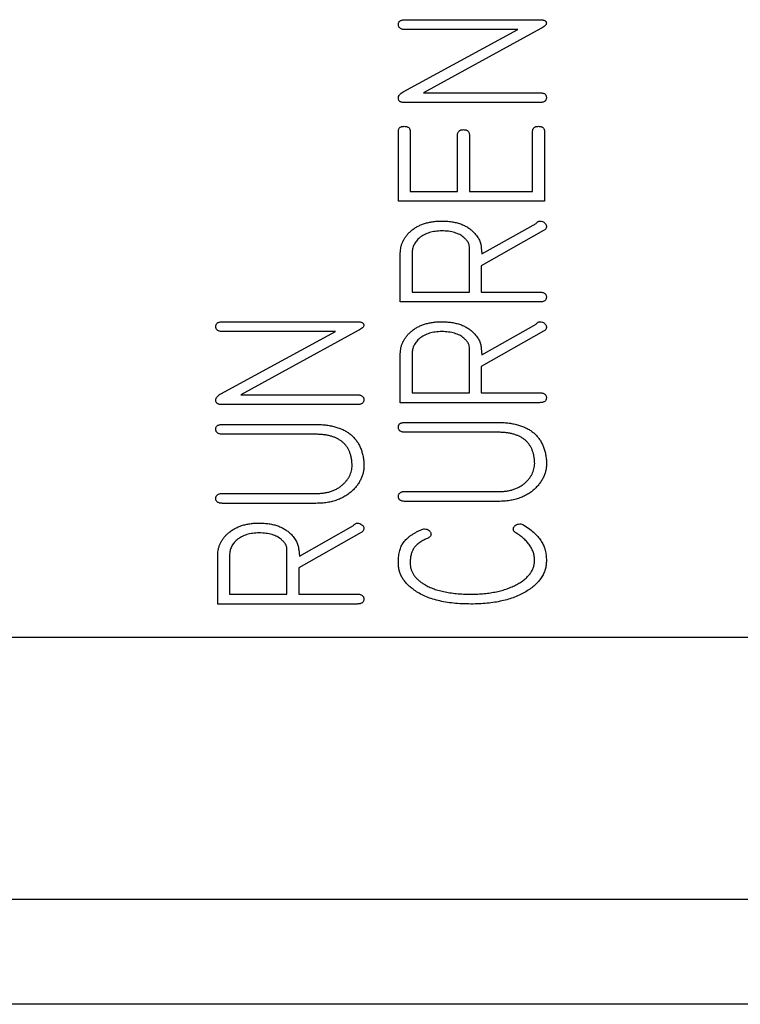
# Model space of a CAD drawing. Units: millimetres. Extents: x 0 to 243, y -20 to 157.
# Drawn here: x 25 to 32, y 0 to 9 of the extents above; entities that cross this region are included whole.
import ezdxf

# ---------------------------------------------------------------- set-up
doc = ezdxf.new("R2010")
doc.units = ezdxf.units.MM
doc.header["$LTSCALE"] = 0.5

msp = doc.modelspace()

# ---------------------------------------------------------------- linework, layer by layer
for p, q in [((28.78024, 9.38417), (30.06376, 9.38417)), ((30.0714, 9.30157), (28.9531, 8.68803)), ((28.76142, 8.69567), (29.85474, 9.2901)), ((29.85474, 9.2901), (28.78024, 9.2901)), ((28.9531, 8.68803), (30.05906, 8.68803)), ((30.05994, 8.59395), (28.77377, 8.59395)), ((28.71438, 7.65321), (28.71438, 8.31879)), ((28.82727, 8.31849), (28.82727, 7.74729)), ((29.27883, 7.74729), (29.27883, 8.28498)), ((29.39172, 8.28498), (29.39172, 7.74729)), ((29.99379, 7.74729), (29.99379, 8.31849)), ((30.10668, 8.31879), (30.10668, 7.65321)), ((28.82727, 7.74729), (29.27883, 7.74729)), ((29.39172, 7.74729), (29.99379, 7.74729)), ((30.10668, 7.65321), (28.71438, 7.65321)), ((29.51078, 7.15109), (30.02672, 7.44301)), ((30.09933, 7.37452), (29.50461, 7.03967)), ((28.7332, 6.69366), (28.7332, 7.15903)), ((28.84609, 7.15932), (28.84609, 6.78773)), ((29.39172, 6.78773), (29.39172, 7.22076)), ((29.50461, 7.2093), (29.51078, 7.15109)), ((29.50461, 7.03967), (29.50461, 6.78773)), ((28.84609, 6.78773), (29.39172, 6.78773)), ((29.50461, 6.78773), (30.06111, 6.78773)), ((30.06053, 6.69366), (28.7332, 6.69366)), ((27.0404, 6.50551), (28.32392, 6.50551)), ((29.51078, 6.19154), (30.02672, 6.48346)), ((27.02158, 5.817), (28.1149, 6.41143)), ((28.1149, 6.41143), (27.0404, 6.41143)), ((28.33157, 6.4229), (27.21326, 5.80936)), ((30.09933, 6.41496), (29.50461, 6.08012)), ((28.7332, 5.7341), (28.7332, 6.19947)), ((28.84609, 6.19977), (28.84609, 5.82817)), ((29.39172, 5.82817), (29.39172, 6.26121)), ((29.50461, 6.24974), (29.51078, 6.19154)), ((29.50461, 6.08012), (29.50461, 5.82817)), ((28.84609, 5.82817), (29.39172, 5.82817)), ((29.50461, 5.82817), (30.06111, 5.82817)), ((27.21326, 5.80936), (28.31922, 5.80936)), ((30.06053, 5.7341), (28.7332, 5.7341)), ((28.3201, 5.71529), (27.03393, 5.71529)), ((28.77965, 5.54595), (29.6566, 5.54595)), ((27.03981, 5.52714), (27.91676, 5.52714)), ((29.66483, 5.45188), (28.78024, 5.45188)), ((27.92499, 5.43306), (27.0404, 5.43306)), ((28.78024, 4.88743), (29.67717, 4.88743)), ((27.0404, 4.86862), (27.93734, 4.86862)), ((29.66865, 4.79336), (28.77965, 4.79336)), ((27.92881, 4.77454), (27.03981, 4.77454)), ((27.77094, 4.27242), (28.28688, 4.56435)), ((28.35949, 4.49585), (27.76477, 4.16101)), ((27.65188, 3.90906), (27.65188, 4.3421)), ((27.76477, 4.33063), (27.77094, 4.27242)), ((26.99336, 3.81499), (26.99336, 4.28036)), ((27.10625, 4.28066), (27.10625, 3.90906)), ((27.76477, 4.16101), (27.76477, 3.90906)), ((27.10625, 3.90906), (27.65188, 3.90906)), ((27.76477, 3.90906), (28.32128, 3.90906)), ((28.32069, 3.81499), (26.99336, 3.81499)), ((10.70198, 3.50046), (91.65198, 3.50046)), ((10.75, 3.5), (94.25, 3.5)), ((98, 1), (7, 1)), ((105, 0), (0, 0))]:
    msp.add_line(p, q)
for points, knots in [([(28.71438, 9.33802), (28.71464, 9.34166), (28.71513, 9.34858), (28.71798, 9.35844), (28.72354, 9.36648), (28.73086, 9.37331), (28.74048, 9.37815), (28.75202, 9.38163), (28.76544, 9.38405), (28.77513, 9.38413), (28.78024, 9.38417)], [0, 0, 0, 0, 0.1198325, 0.2277851, 0.3322726, 0.4371067, 0.5537829, 0.6820973, 0.8324385, 1, 1, 1, 1]), ([(28.78024, 9.2901), (28.77514, 9.29032), (28.76549, 9.29073), (28.75193, 9.29246), (28.74046, 9.29646), (28.73083, 9.30155), (28.72353, 9.3087), (28.71797, 9.31703), (28.71513, 9.32717), (28.71464, 9.33428), (28.71438, 9.33802)], [0, 0, 0, 0, 0.16550449, 0.31335193, 0.44096703, 0.55762914, 0.66325397, 0.76902209, 0.87858809, 1, 1, 1, 1]), ([(30.06376, 9.38417), (30.06856, 9.38404), (30.0776, 9.38378), (30.09028, 9.38253), (30.10094, 9.37973), (30.1101, 9.37664), (30.1166, 9.37119), (30.12202, 9.36568), (30.12512, 9.35847), (30.12537, 9.35333), (30.1255, 9.35066)], [0, 0, 0, 0, 0.1834717, 0.3454275, 0.484256, 0.6051381, 0.7091544, 0.8045368, 0.8983658, 1, 1, 1, 1]), ([(30.1255, 9.35066), (30.12483, 9.34606), (30.12337, 9.33604), (30.11102, 9.32357), (30.094, 9.31137), (30.07953, 9.30509), (30.0714, 9.30157)], [0, 0, 0, 0, 0.177415, 0.3867966, 0.6557017, 1, 1, 1, 1]), ([(28.71438, 8.63687), (28.71498, 8.64238), (28.71621, 8.6538), (28.72612, 8.66963), (28.74145, 8.68393), (28.75437, 8.69152), (28.76142, 8.69567)], [0, 0, 0, 0, 0.2082291, 0.4318481, 0.6900253, 1, 1, 1, 1]), ([(28.77377, 8.59395), (28.76915, 8.59403), (28.76046, 8.59417), (28.74827, 8.5962), (28.73788, 8.59961), (28.72941, 8.60453), (28.72225, 8.61024), (28.71788, 8.61819), (28.71473, 8.62703), (28.7145, 8.63351), (28.71438, 8.63687)], [0, 0, 0, 0, 0.1660673, 0.3128978, 0.4435134, 0.5573574, 0.6649546, 0.7678753, 0.8795085, 1, 1, 1, 1]), ([(30.05906, 8.68803), (30.06426, 8.68799), (30.07406, 8.68794), (30.08763, 8.68539), (30.09942, 8.68214), (30.10893, 8.67681), (30.11646, 8.67003), (30.12182, 8.66174), (30.1248, 8.65176), (30.12525, 8.64473), (30.1255, 8.64099)], [0, 0, 0, 0, 0.1684657, 0.3167703, 0.4463789, 0.5629985, 0.6664125, 0.7721421, 0.8786323, 1, 1, 1, 1]), ([(30.1255, 8.64099), (30.12539, 8.63733), (30.12519, 8.63026), (30.12183, 8.6205), (30.11661, 8.61203), (30.10916, 8.60526), (30.09959, 8.60028), (30.08824, 8.59631), (30.07469, 8.59458), (30.06503, 8.59417), (30.05994, 8.59395)], [0, 0, 0, 0, 0.1190107, 0.230531, 0.3328215, 0.4417306, 0.5550793, 0.6838386, 0.8330116, 1, 1, 1, 1]), ([(28.71438, 8.31879), (28.71453, 8.32262), (28.71481, 8.32992), (28.71749, 8.34014), (28.72188, 8.34881), (28.72813, 8.35599), (28.7361, 8.36152), (28.74592, 8.36548), (28.75744, 8.36725), (28.76563, 8.36766), (28.76995, 8.36788)], [0, 0, 0, 0, 0.13548941, 0.25731666, 0.37041032, 0.47598687, 0.59034653, 0.70998748, 0.84723656, 1, 1, 1, 1]), ([(28.76995, 8.36788), (28.77446, 8.36767), (28.78284, 8.36728), (28.79479, 8.36547), (28.8047, 8.36128), (28.81313, 8.35585), (28.81962, 8.34877), (28.82429, 8.34), (28.82679, 8.3297), (28.82711, 8.32233), (28.82727, 8.31849)], [0, 0, 0, 0, 0.1565199, 0.2910563, 0.4159034, 0.5260838, 0.6366298, 0.7444836, 0.8671885, 1, 1, 1, 1]), ([(29.99379, 8.31849), (29.99396, 8.32232), (29.99428, 8.3297), (29.99676, 8.34001), (30.00147, 8.34866), (30.00763, 8.35595), (30.01603, 8.36119), (30.02575, 8.36554), (30.03754, 8.36725), (30.04583, 8.36766), (30.05024, 8.36788)], [0, 0, 0, 0, 0.1339888, 0.2577813, 0.3665912, 0.4758316, 0.5869886, 0.7097818, 0.8455108, 1, 1, 1, 1]), ([(30.05024, 8.36788), (30.05465, 8.36767), (30.06295, 8.36729), (30.07462, 8.36541), (30.08463, 8.36162), (30.09263, 8.35589), (30.09921, 8.34892), (30.10356, 8.34013), (30.10626, 8.32992), (30.10653, 8.32263), (30.10668, 8.31879)], [0, 0, 0, 0, 0.1548296, 0.2908576, 0.41262158, 0.52596381, 0.63288515, 0.74497263, 0.86571601, 1, 1, 1, 1]), ([(29.27883, 8.28498), (29.27897, 8.28901), (29.27924, 8.29659), (29.28193, 8.30721), (29.28639, 8.31627), (29.29267, 8.32383), (29.3009, 8.32957), (29.31091, 8.33329), (29.32252, 8.33565), (29.33085, 8.33596), (29.33527, 8.33613)], [0, 0, 0, 0, 0.1384935, 0.2602402, 0.373236, 0.4832289, 0.5944531, 0.7139416, 0.8480638, 1, 1, 1, 1]), ([(29.33527, 8.33613), (29.3397, 8.33596), (29.34802, 8.33565), (29.35963, 8.33329), (29.36965, 8.32957), (29.37788, 8.32383), (29.38415, 8.31627), (29.38861, 8.30721), (29.39131, 8.29659), (29.39158, 8.28901), (29.39172, 8.28498)], [0, 0, 0, 0, 0.1519362, 0.2860584, 0.4055469, 0.5167711, 0.626764, 0.7397598, 0.8615065, 1, 1, 1, 1]), ([(28.8355, 7.37099), (28.84496, 7.37855), (28.86388, 7.39366), (28.89503, 7.41269), (28.92816, 7.42903), (28.96355, 7.44218), (29.00113, 7.45253), (29.04087, 7.45975), (29.08274, 7.46427), (29.11135, 7.46479), (29.12596, 7.46506)], [0, 0, 0, 0, 0.1163398, 0.2327597, 0.350391, 0.4712128, 0.5954044, 0.7248384, 0.8594525, 1, 1, 1, 1]), ([(29.12596, 7.46506), (29.14263, 7.46472), (29.17497, 7.46405), (29.22189, 7.45907), (29.2656, 7.45064), (29.30614, 7.43865), (29.34335, 7.42298), (29.37745, 7.40423), (29.40814, 7.38169), (29.42602, 7.36416), (29.43493, 7.35541)], [0, 0, 0, 0, 0.1482422, 0.2875957, 0.419026, 0.5436493, 0.6627732, 0.7774668, 0.8890184, 1, 1, 1, 1]), ([(30.02672, 7.44301), (30.02964, 7.44637), (30.03505, 7.45258), (30.04448, 7.45969), (30.05429, 7.46407), (30.06108, 7.46474), (30.06435, 7.46506)], [0, 0, 0, 0, 0.2957324, 0.547857, 0.7819959, 1, 1, 1, 1]), ([(30.06435, 7.46506), (30.07197, 7.46437), (30.0874, 7.46297), (30.10395, 7.4523), (30.11507, 7.44206), (30.12094, 7.43313), (30.12484, 7.42372), (30.12528, 7.41718), (30.1255, 7.41391)], [0, 0, 0, 0, 0.2592317, 0.5244766, 0.6552537, 0.7764764, 0.8882382, 1, 1, 1, 1]), ([(30.1255, 7.41391), (30.12514, 7.40994), (30.12445, 7.40218), (30.11928, 7.39121), (30.11083, 7.38163), (30.1033, 7.37697), (30.09933, 7.37452)], [0, 0, 0, 0, 0.2394958, 0.4673641, 0.719135, 1, 1, 1, 1]), ([(28.7332, 7.15903), (28.73342, 7.16924), (28.73385, 7.18941), (28.73921, 7.21894), (28.74701, 7.2474), (28.75833, 7.27462), (28.7728, 7.30068), (28.79076, 7.32535), (28.81116, 7.34954), (28.82727, 7.36374), (28.8355, 7.37099)], [0, 0, 0, 0, 0.1258054, 0.2483662, 0.3688606, 0.4891308, 0.6108308, 0.7355582, 0.8649111, 1, 1, 1, 1]), ([(29.12743, 7.37099), (29.11683, 7.37089), (29.09618, 7.37069), (29.06605, 7.36718), (29.03742, 7.36236), (29.01028, 7.35526), (28.98463, 7.34626), (28.96076, 7.33487), (28.93804, 7.32211), (28.92437, 7.31158), (28.91753, 7.30631)], [0, 0, 0, 0, 0.14181622, 0.27647842, 0.40574187, 0.5305431, 0.65177284, 0.76921265, 0.88448314, 1, 1, 1, 1]), ([(29.33968, 7.30808), (29.33352, 7.31312), (29.32095, 7.32341), (29.29973, 7.33631), (29.27608, 7.34676), (29.25065, 7.35608), (29.22277, 7.36257), (29.19295, 7.36766), (29.1609, 7.37057), (29.1388, 7.37085), (29.12743, 7.37099)], [0, 0, 0, 0, 0.105549, 0.2152105, 0.3280376, 0.4480672, 0.5738345, 0.7069418, 0.8491945, 1, 1, 1, 1]), ([(29.43493, 7.35541), (29.44555, 7.34338), (29.4656, 7.32065), (29.48773, 7.28339), (29.50177, 7.24634), (29.50368, 7.22136), (29.50461, 7.2093)], [0, 0, 0, 0, 0.2901216, 0.5480748, 0.7817233, 1, 1, 1, 1]), ([(28.91753, 7.30631), (28.91182, 7.30134), (28.90067, 7.29162), (28.88625, 7.2752), (28.87373, 7.2582), (28.86373, 7.24005), (28.85566, 7.22119), (28.85007, 7.20133), (28.84681, 7.1806), (28.84633, 7.16649), (28.84609, 7.15932)], [0, 0, 0, 0, 0.1341056, 0.2621377, 0.3866043, 0.5079866, 0.6287201, 0.7497659, 0.8729271, 1, 1, 1, 1]), ([(29.39172, 7.22076), (29.39103, 7.22792), (29.38957, 7.24302), (29.37885, 7.26525), (29.36198, 7.28737), (29.34747, 7.30085), (29.33968, 7.30808)], [0, 0, 0, 0, 0.20479526, 0.43261669, 0.6957974, 1, 1, 1, 1]), ([(30.06111, 6.78773), (30.06613, 6.78769), (30.07563, 6.78761), (30.08873, 6.78515), (30.10012, 6.7818), (30.10923, 6.77642), (30.11682, 6.76983), (30.12166, 6.76129), (30.12528, 6.75156), (30.12542, 6.74446), (30.1255, 6.74069)], [0, 0, 0, 0, 0.1653041, 0.3133339, 0.4393132, 0.555413, 0.6608597, 0.7669509, 0.8765439, 1, 1, 1, 1]), ([(30.1255, 6.74069), (30.12539, 6.73704), (30.12518, 6.72996), (30.12184, 6.72019), (30.11661, 6.71184), (30.10945, 6.70487), (30.09987, 6.7), (30.08863, 6.69605), (30.07518, 6.69426), (30.06562, 6.69387), (30.06053, 6.69366)], [0, 0, 0, 0, 0.11966959, 0.23180735, 0.33466417, 0.44182605, 0.55580225, 0.68527441, 0.83208709, 1, 1, 1, 1]), ([(26.97455, 6.45935), (26.9748, 6.46299), (26.97529, 6.46991), (26.97814, 6.47977), (26.9837, 6.48781), (26.99103, 6.49465), (27.00064, 6.49948), (27.01218, 6.50296), (27.0256, 6.50538), (27.03529, 6.50546), (27.0404, 6.50551)], [0, 0, 0, 0, 0.1198325, 0.2277851, 0.3322726, 0.4371067, 0.5537829, 0.6820973, 0.8324385, 1, 1, 1, 1]), ([(28.32392, 6.50551), (28.32872, 6.50537), (28.33776, 6.50512), (28.35044, 6.50386), (28.36111, 6.50106), (28.37027, 6.49797), (28.37676, 6.49252), (28.38219, 6.48701), (28.38528, 6.47981), (28.38553, 6.47467), (28.38566, 6.47199)], [0, 0, 0, 0, 0.1834717, 0.3454275, 0.484256, 0.6051381, 0.7091544, 0.8045368, 0.8983658, 1, 1, 1, 1]), ([(28.8355, 6.41143), (28.84496, 6.41899), (28.86388, 6.43411), (28.89503, 6.45314), (28.92816, 6.46947), (28.96355, 6.48263), (29.00113, 6.49297), (29.04087, 6.5002), (29.08274, 6.50471), (29.11135, 6.50524), (29.12596, 6.50551)], [0, 0, 0, 0, 0.1163398, 0.2327597, 0.350391, 0.4712128, 0.5954044, 0.7248384, 0.8594525, 1, 1, 1, 1]), ([(29.12596, 6.50551), (29.14263, 6.50516), (29.17497, 6.50449), (29.22189, 6.49952), (29.2656, 6.49108), (29.30614, 6.47909), (29.34335, 6.46342), (29.37745, 6.44467), (29.40814, 6.42214), (29.42602, 6.4046), (29.43493, 6.39585)], [0, 0, 0, 0, 0.1482422, 0.2875957, 0.419026, 0.5436493, 0.6627732, 0.7774668, 0.8890184, 1, 1, 1, 1]), ([(30.02672, 6.48346), (30.02964, 6.48681), (30.03505, 6.49302), (30.04448, 6.50014), (30.05429, 6.50451), (30.06108, 6.50518), (30.06435, 6.50551)], [0, 0, 0, 0, 0.2957324, 0.547857, 0.7819959, 1, 1, 1, 1]), ([(30.06435, 6.50551), (30.07197, 6.50482), (30.0874, 6.50342), (30.10395, 6.49274), (30.11507, 6.4825), (30.12094, 6.47358), (30.12484, 6.46417), (30.12528, 6.45763), (30.1255, 6.45436)], [0, 0, 0, 0, 0.2592317, 0.5244766, 0.6552537, 0.7764764, 0.8882382, 1, 1, 1, 1]), ([(27.0404, 6.41143), (27.0353, 6.41165), (27.02565, 6.41206), (27.01209, 6.4138), (27.00062, 6.41779), (26.99099, 6.42288), (26.98369, 6.43003), (26.97814, 6.43836), (26.9753, 6.4485), (26.97481, 6.45561), (26.97455, 6.45935)], [0, 0, 0, 0, 0.1655045, 0.3133519, 0.440967, 0.5576291, 0.663254, 0.7690221, 0.8785881, 1, 1, 1, 1]), ([(28.38566, 6.47199), (28.38499, 6.4674), (28.38353, 6.45738), (28.37119, 6.4449), (28.35416, 6.43271), (28.33969, 6.42643), (28.33157, 6.4229)], [0, 0, 0, 0, 0.177415, 0.3867966, 0.6557017, 1, 1, 1, 1]), ([(28.7332, 6.19947), (28.73342, 6.20969), (28.73385, 6.22986), (28.73921, 6.25939), (28.74701, 6.28785), (28.75833, 6.31506), (28.7728, 6.34113), (28.79076, 6.3658), (28.81116, 6.38998), (28.82727, 6.40418), (28.8355, 6.41143)], [0, 0, 0, 0, 0.1258054, 0.2483662, 0.3688606, 0.4891308, 0.6108308, 0.7355582, 0.8649111, 1, 1, 1, 1]), ([(29.12743, 6.41143), (29.11683, 6.41133), (29.09618, 6.41114), (29.06605, 6.40762), (29.03742, 6.40281), (29.01028, 6.3957), (28.98463, 6.3867), (28.96076, 6.37532), (28.93804, 6.36255), (28.92437, 6.35203), (28.91753, 6.34676)], [0, 0, 0, 0, 0.14181622, 0.27647842, 0.40574187, 0.5305431, 0.65177284, 0.76921265, 0.88448314, 1, 1, 1, 1]), ([(29.33968, 6.34852), (29.33352, 6.35357), (29.32095, 6.36386), (29.29973, 6.37676), (29.27608, 6.38721), (29.25065, 6.39652), (29.22277, 6.40301), (29.19295, 6.40811), (29.1609, 6.41102), (29.1388, 6.41129), (29.12743, 6.41143)], [0, 0, 0, 0, 0.105549, 0.2152105, 0.3280376, 0.4480672, 0.5738345, 0.7069418, 0.8491945, 1, 1, 1, 1]), ([(29.43493, 6.39585), (29.44555, 6.38382), (29.4656, 6.3611), (29.48773, 6.32383), (29.50177, 6.28678), (29.50368, 6.26181), (29.50461, 6.24974)], [0, 0, 0, 0, 0.2901216, 0.5480748, 0.7817233, 1, 1, 1, 1]), ([(30.1255, 6.45436), (30.12514, 6.45038), (30.12445, 6.44262), (30.11928, 6.43165), (30.11083, 6.42207), (30.1033, 6.41742), (30.09933, 6.41496)], [0, 0, 0, 0, 0.2394958, 0.4673641, 0.719135, 1, 1, 1, 1]), ([(28.91753, 6.34676), (28.91182, 6.34179), (28.90067, 6.33207), (28.88625, 6.31565), (28.87373, 6.29864), (28.86373, 6.2805), (28.85566, 6.26164), (28.85007, 6.24178), (28.84681, 6.22104), (28.84633, 6.20693), (28.84609, 6.19977)], [0, 0, 0, 0, 0.1341056, 0.2621377, 0.3866043, 0.5079866, 0.6287201, 0.7497659, 0.8729271, 1, 1, 1, 1]), ([(29.39172, 6.26121), (29.39103, 6.26836), (29.38957, 6.28347), (29.37885, 6.3057), (29.36198, 6.32782), (29.34747, 6.34129), (29.33968, 6.34852)], [0, 0, 0, 0, 0.20479526, 0.43261669, 0.6957974, 1, 1, 1, 1]), ([(30.06111, 5.82817), (30.06613, 5.82813), (30.07563, 5.82806), (30.08873, 5.8256), (30.10012, 5.82224), (30.10923, 5.81686), (30.11682, 5.81028), (30.12166, 5.80173), (30.12528, 5.792), (30.12542, 5.7849), (30.1255, 5.78114)], [0, 0, 0, 0, 0.1653041, 0.3133339, 0.4393132, 0.555413, 0.6608597, 0.7669509, 0.8765439, 1, 1, 1, 1]), ([(26.97455, 5.75821), (26.97514, 5.76371), (26.97638, 5.77514), (26.98628, 5.79096), (27.00161, 5.80526), (27.01453, 5.81286), (27.02158, 5.817)], [0, 0, 0, 0, 0.2082291, 0.4318481, 0.6900253, 1, 1, 1, 1]), ([(27.03393, 5.71529), (27.02932, 5.71536), (27.02062, 5.7155), (27.00844, 5.71754), (26.99804, 5.72095), (26.98958, 5.72586), (26.98241, 5.73157), (26.97805, 5.73952), (26.97489, 5.74836), (26.97467, 5.75484), (26.97455, 5.75821)], [0, 0, 0, 0, 0.1660673, 0.3128978, 0.4435134, 0.5573574, 0.6649546, 0.7678753, 0.8795085, 1, 1, 1, 1]), ([(28.31922, 5.80936), (28.32443, 5.80933), (28.33422, 5.80927), (28.3478, 5.80673), (28.35958, 5.80348), (28.36909, 5.79815), (28.37662, 5.79136), (28.38198, 5.78307), (28.38496, 5.7731), (28.38542, 5.76607), (28.38566, 5.76232)], [0, 0, 0, 0, 0.1684657, 0.3167703, 0.4463789, 0.5629985, 0.6664125, 0.7721421, 0.8786323, 1, 1, 1, 1]), ([(28.38566, 5.76232), (28.38555, 5.75867), (28.38535, 5.75159), (28.38199, 5.74184), (28.37678, 5.73337), (28.36932, 5.7266), (28.35975, 5.72161), (28.34841, 5.71765), (28.33485, 5.71592), (28.3252, 5.7155), (28.3201, 5.71529)], [0, 0, 0, 0, 0.1190107, 0.230531, 0.3328215, 0.4417306, 0.5550793, 0.6838386, 0.8330116, 1, 1, 1, 1]), ([(30.1255, 5.78114), (30.12539, 5.77748), (30.12518, 5.77041), (30.12184, 5.76064), (30.11661, 5.75229), (30.10945, 5.74532), (30.09987, 5.74045), (30.08863, 5.73649), (30.07518, 5.73471), (30.06562, 5.73431), (30.06053, 5.7341)], [0, 0, 0, 0, 0.11966959, 0.23180735, 0.33466417, 0.44182605, 0.55580225, 0.68527441, 0.83208709, 1, 1, 1, 1]), ([(28.71438, 5.4998), (28.71447, 5.50346), (28.71465, 5.51046), (28.71814, 5.52004), (28.72317, 5.52847), (28.73084, 5.53488), (28.74021, 5.54003), (28.75165, 5.54334), (28.76494, 5.54586), (28.77454, 5.54592), (28.77965, 5.54595)], [0, 0, 0, 0, 0.1200889, 0.2295554, 0.3327726, 0.4405045, 0.5548801, 0.6837951, 0.831654, 1, 1, 1, 1]), ([(29.6566, 5.54595), (29.67414, 5.54565), (29.70831, 5.54507), (29.75802, 5.54105), (29.80464, 5.53391), (29.84819, 5.52452), (29.8885, 5.5116), (29.92592, 5.49666), (29.95997, 5.47816), (29.9911, 5.45724), (30.01926, 5.43349), (30.04366, 5.40625), (30.06568, 5.37699), (30.0839, 5.34445), (30.09933, 5.30934), (30.11115, 5.27122), (30.1205, 5.23056), (30.1238, 5.20233), (30.1255, 5.18788)], [0, 0, 0, 0, 0.0795797, 0.1549416, 0.2259632, 0.2933504, 0.3567386, 0.417726, 0.4757869, 0.5321161, 0.5875975, 0.6423335, 0.6976187, 0.7533469, 0.8110599, 0.8712141, 0.9340705, 1, 1, 1, 1]), ([(26.97455, 5.48098), (26.97464, 5.48464), (26.97481, 5.49164), (26.97831, 5.50123), (26.98333, 5.50966), (26.991, 5.51607), (27.00038, 5.52122), (27.01181, 5.52453), (27.0251, 5.52704), (27.0347, 5.5271), (27.03981, 5.52714)], [0, 0, 0, 0, 0.1200889, 0.2295554, 0.3327726, 0.4405045, 0.5548801, 0.6837951, 0.831654, 1, 1, 1, 1]), ([(27.0404, 5.43306), (27.0353, 5.43328), (27.02565, 5.43369), (27.01209, 5.43543), (27.00062, 5.43942), (26.99099, 5.44451), (26.98369, 5.45166), (26.97814, 5.45999), (26.9753, 5.47013), (26.97481, 5.47724), (26.97455, 5.48098)], [0, 0, 0, 0, 0.1655045, 0.3133519, 0.440967, 0.5576291, 0.663254, 0.7690221, 0.8785881, 1, 1, 1, 1]), ([(27.91676, 5.52714), (27.93431, 5.52684), (27.96847, 5.52626), (28.01818, 5.52223), (28.0648, 5.5151), (28.10835, 5.5057), (28.14866, 5.49278), (28.18608, 5.47784), (28.22013, 5.45934), (28.25126, 5.43842), (28.27942, 5.41467), (28.30382, 5.38744), (28.32584, 5.35818), (28.34406, 5.32563), (28.35949, 5.29053), (28.37131, 5.25241), (28.38066, 5.21174), (28.38397, 5.18352), (28.38566, 5.16907)], [0, 0, 0, 0, 0.0795797, 0.1549416, 0.2259632, 0.2933504, 0.3567386, 0.417726, 0.4757869, 0.5321161, 0.5875975, 0.6423335, 0.6976187, 0.7533469, 0.8110599, 0.8712141, 0.9340705, 1, 1, 1, 1]), ([(28.78024, 5.45188), (28.77514, 5.4521), (28.76549, 5.45251), (28.75193, 5.45424), (28.74046, 5.45824), (28.73083, 5.46333), (28.72353, 5.47048), (28.71797, 5.47881), (28.71513, 5.48895), (28.71464, 5.49606), (28.71438, 5.4998)], [0, 0, 0, 0, 0.1655045, 0.3133519, 0.440967, 0.5576291, 0.663254, 0.7690221, 0.8785881, 1, 1, 1, 1]), ([(30.01261, 5.18171), (30.01139, 5.19261), (30.00902, 5.21384), (30.00295, 5.24462), (29.99407, 5.27324), (29.98291, 5.29987), (29.96937, 5.32428), (29.95368, 5.34673), (29.93529, 5.36675), (29.91458, 5.3848), (29.89147, 5.4007), (29.86612, 5.41464), (29.83818, 5.42592), (29.8082, 5.43579), (29.77558, 5.44298), (29.74073, 5.44829), (29.70348, 5.45109), (29.67796, 5.45161), (29.66483, 5.45188)], [0, 0, 0, 0, 0.066426, 0.1294201, 0.1897033, 0.2477067, 0.3040484, 0.3585746, 0.4132105, 0.4683379, 0.5246639, 0.5828524, 0.6432758, 0.7069267, 0.7739024, 0.8453598, 0.9204049, 1, 1, 1, 1]), ([(28.27277, 5.16289), (28.27155, 5.17379), (28.26918, 5.19503), (28.26312, 5.2258), (28.25423, 5.25442), (28.24308, 5.28106), (28.22953, 5.30547), (28.21384, 5.32791), (28.19545, 5.34793), (28.17475, 5.36599), (28.15164, 5.38189), (28.12628, 5.39583), (28.09835, 5.4071), (28.06836, 5.41698), (28.03575, 5.42416), (28.00089, 5.42947), (27.96364, 5.43227), (27.93812, 5.43279), (27.92499, 5.43306)], [0, 0, 0, 0, 0.066426, 0.1294201, 0.1897033, 0.2477067, 0.3040484, 0.3585746, 0.4132105, 0.4683379, 0.5246639, 0.5828524, 0.6432758, 0.7069267, 0.7739024, 0.8453598, 0.9204049, 1, 1, 1, 1]), ([(28.19869, 4.96622), (28.20542, 4.97343), (28.21854, 4.98746), (28.23496, 5.01045), (28.24912, 5.03377), (28.25998, 5.05816), (28.26769, 5.08336), (28.27229, 5.10921), (28.27466, 5.13583), (28.27341, 5.15378), (28.27277, 5.16289)], [0, 0, 0, 0, 0.1360355, 0.2648233, 0.3891656, 0.5120872, 0.6323225, 0.751978, 0.8740857, 1, 1, 1, 1]), ([(28.38566, 5.16907), (28.38642, 5.15682), (28.38792, 5.13271), (28.38546, 5.09678), (28.37906, 5.06192), (28.36823, 5.02817), (28.35386, 4.99532), (28.33502, 4.9637), (28.31242, 4.933), (28.29473, 4.91411), (28.2857, 4.90448)], [0, 0, 0, 0, 0.1256795, 0.2475054, 0.3680948, 0.4881978, 0.6100941, 0.7348386, 0.8648405, 1, 1, 1, 1]), ([(29.93852, 4.98504), (29.94526, 4.99224), (29.95837, 5.00627), (29.97479, 5.02927), (29.98895, 5.05258), (29.99981, 5.07698), (30.00752, 5.10218), (30.01213, 5.12803), (30.0145, 5.15465), (30.01324, 5.1726), (30.01261, 5.18171)], [0, 0, 0, 0, 0.1360355, 0.2648233, 0.3891656, 0.5120872, 0.6323225, 0.751978, 0.8740857, 1, 1, 1, 1]), ([(30.1255, 5.18788), (30.12626, 5.17564), (30.12776, 5.15152), (30.12529, 5.1156), (30.11889, 5.08073), (30.10806, 5.04698), (30.0937, 5.01414), (30.07486, 4.98251), (30.05226, 4.95181), (30.03456, 4.93293), (30.02554, 4.9233)], [0, 0, 0, 0, 0.1256795, 0.2475054, 0.3680948, 0.4881978, 0.6100941, 0.7348386, 0.8648405, 1, 1, 1, 1]), ([(29.67717, 4.88743), (29.69052, 4.88768), (29.7167, 4.88816), (29.75486, 4.89301), (29.79089, 4.90055), (29.8248, 4.9112), (29.85656, 4.92497), (29.88614, 4.94192), (29.91388, 4.96157), (29.93027, 4.97718), (29.93852, 4.98504)], [0, 0, 0, 0, 0.1395851, 0.2739281, 0.4018696, 0.5244874, 0.6452944, 0.7633532, 0.8809164, 1, 1, 1, 1]), ([(28.2857, 4.90448), (28.27458, 4.894), (28.25245, 4.87313), (28.21475, 4.84698), (28.17449, 4.82456), (28.13108, 4.80628), (28.08486, 4.79174), (28.03536, 4.78203), (27.98307, 4.77564), (27.94716, 4.77491), (27.92881, 4.77454)], [0, 0, 0, 0, 0.1174387, 0.2337225, 0.3518198, 0.4713874, 0.5953646, 0.7238323, 0.85894, 1, 1, 1, 1]), ([(27.93734, 4.86862), (27.95068, 4.86886), (27.97686, 4.86935), (28.01502, 4.8742), (28.05105, 4.88174), (28.08496, 4.89239), (28.11672, 4.90615), (28.14631, 4.92311), (28.17404, 4.94276), (28.19044, 4.95837), (28.19869, 4.96622)], [0, 0, 0, 0, 0.1395851, 0.2739281, 0.4018696, 0.5244874, 0.6452944, 0.7633532, 0.8809164, 1, 1, 1, 1]), ([(28.71438, 4.84128), (28.71464, 4.84492), (28.71513, 4.85184), (28.71798, 4.8617), (28.72354, 4.86974), (28.73086, 4.87657), (28.74048, 4.88141), (28.75202, 4.88489), (28.76544, 4.88731), (28.77513, 4.88739), (28.78024, 4.88743)], [0, 0, 0, 0, 0.1198325, 0.2277851, 0.3322726, 0.4371067, 0.5537829, 0.6820973, 0.8324385, 1, 1, 1, 1]), ([(30.02554, 4.9233), (30.01442, 4.91281), (29.99228, 4.89195), (29.95458, 4.86579), (29.91432, 4.84338), (29.87092, 4.8251), (29.8247, 4.81056), (29.7752, 4.80084), (29.72291, 4.79445), (29.68699, 4.79373), (29.66865, 4.79336)], [0, 0, 0, 0, 0.1174387, 0.2337225, 0.3518198, 0.4713874, 0.5953646, 0.7238323, 0.85894, 1, 1, 1, 1]), ([(26.97455, 4.82246), (26.9748, 4.8261), (26.97529, 4.83303), (26.97814, 4.84288), (26.9837, 4.85092), (26.99103, 4.85776), (27.00064, 4.86259), (27.01218, 4.86607), (27.0256, 4.86849), (27.03529, 4.86857), (27.0404, 4.86862)], [0, 0, 0, 0, 0.1198325, 0.2277851, 0.3322726, 0.4371067, 0.5537829, 0.6820973, 0.8324385, 1, 1, 1, 1]), ([(27.03981, 4.77454), (27.03471, 4.77475), (27.02515, 4.77514), (27.01173, 4.77697), (27.00035, 4.78079), (26.99098, 4.7862), (26.98331, 4.79293), (26.97831, 4.80164), (26.97481, 4.81152), (26.97464, 4.81871), (26.97455, 4.82246)], [0, 0, 0, 0, 0.1662685, 0.3116433, 0.4398475, 0.5542766, 0.6627162, 0.7672809, 0.8783204, 1, 1, 1, 1]), ([(28.77965, 4.79336), (28.77455, 4.79357), (28.76499, 4.79396), (28.75156, 4.79579), (28.74019, 4.79961), (28.73081, 4.80502), (28.72315, 4.81174), (28.71814, 4.82046), (28.71465, 4.83033), (28.71447, 4.83752), (28.71438, 4.84128)], [0, 0, 0, 0, 0.1662685, 0.3116433, 0.4398475, 0.5542766, 0.6627162, 0.7672809, 0.8783204, 1, 1, 1, 1]), ([(27.09567, 4.49232), (27.10512, 4.49988), (27.12404, 4.51499), (27.1552, 4.53402), (27.18832, 4.55036), (27.22371, 4.56352), (27.26129, 4.57386), (27.30103, 4.58109), (27.3429, 4.5856), (27.37151, 4.58613), (27.38612, 4.5864)], [0, 0, 0, 0, 0.1163398, 0.2327597, 0.350391, 0.4712128, 0.5954044, 0.7248384, 0.8594525, 1, 1, 1, 1]), ([(27.38612, 4.5864), (27.40279, 4.58605), (27.43514, 4.58538), (27.48206, 4.58041), (27.52577, 4.57197), (27.5663, 4.55998), (27.60352, 4.54431), (27.63762, 4.52556), (27.6683, 4.50303), (27.68618, 4.48549), (27.6951, 4.47674)], [0, 0, 0, 0, 0.1482422, 0.2875957, 0.419026, 0.5436493, 0.6627732, 0.7774668, 0.8890184, 1, 1, 1, 1]), ([(28.28688, 4.56435), (28.2898, 4.5677), (28.29522, 4.57391), (28.30465, 4.58102), (28.31445, 4.5854), (28.32124, 4.58607), (28.32451, 4.5864)], [0, 0, 0, 0, 0.2957324, 0.547857, 0.7819959, 1, 1, 1, 1]), ([(28.32451, 4.5864), (28.33214, 4.5857), (28.34756, 4.5843), (28.36412, 4.57363), (28.37523, 4.56339), (28.38111, 4.55447), (28.38501, 4.54506), (28.38544, 4.53851), (28.38566, 4.53524)], [0, 0, 0, 0, 0.2592317, 0.5244766, 0.6552537, 0.7764764, 0.8882382, 1, 1, 1, 1]), ([(28.38566, 4.53524), (28.3853, 4.53127), (28.38461, 4.52351), (28.37944, 4.51254), (28.371, 4.50296), (28.36347, 4.49831), (28.35949, 4.49585)], [0, 0, 0, 0, 0.2394958, 0.4673641, 0.719135, 1, 1, 1, 1]), ([(28.75731, 4.39296), (28.76171, 4.39911), (28.77077, 4.41176), (28.78665, 4.42965), (28.80517, 4.4467), (28.82564, 4.4635), (28.84879, 4.47944), (28.87443, 4.49446), (28.90197, 4.50972), (28.92157, 4.51862), (28.93164, 4.52319)], [0, 0, 0, 0, 0.1029706, 0.2116322, 0.3248717, 0.4452761, 0.5718113, 0.7069996, 0.8496412, 1, 1, 1, 1]), ([(28.93164, 4.52319), (28.93695, 4.52547), (28.94739, 4.52994), (28.95871, 4.53074), (28.96427, 4.53113)], [0, 0, 0, 0, 0.5090801, 1, 1, 1, 1]), ([(28.96427, 4.53113), (28.9722, 4.53048), (28.9878, 4.5292), (29.00456, 4.51857), (29.0155, 4.50852), (29.02128, 4.49958), (29.02505, 4.49007), (29.02549, 4.48334), (29.02571, 4.47998)], [0, 0, 0, 0, 0.26726304, 0.52605282, 0.65589905, 0.77163336, 0.88571909, 1, 1, 1, 1]), ([(29.81005, 4.52936), (29.81028, 4.53254), (29.81072, 4.53888), (29.81454, 4.54797), (29.82061, 4.55637), (29.83165, 4.56624), (29.84831, 4.57667), (29.86378, 4.57806), (29.8715, 4.57875)], [0, 0, 0, 0, 0.109818, 0.2198469, 0.3370212, 0.4671379, 0.7340804, 1, 1, 1, 1]), ([(29.83298, 4.49438), (29.8295, 4.49666), (29.8229, 4.50096), (29.81584, 4.50979), (29.81085, 4.51918), (29.81032, 4.52597), (29.81005, 4.52936)], [0, 0, 0, 0, 0.283903, 0.5371376, 0.7688132, 1, 1, 1, 1]), ([(29.8715, 4.57875), (29.8786, 4.57838), (29.89267, 4.57764), (29.90505, 4.57091), (29.91118, 4.56758)], [0, 0, 0, 0, 0.5045983, 1, 1, 1, 1]), ([(29.91118, 4.56758), (29.93003, 4.55466), (29.96582, 4.53014), (30.01302, 4.49057), (30.05141, 4.4509), (30.07077, 4.42234), (30.07993, 4.40883)], [0, 0, 0, 0, 0.2935465, 0.5572027, 0.7906375, 1, 1, 1, 1]), ([(26.99336, 4.28036), (26.99358, 4.29058), (26.99401, 4.31075), (26.99937, 4.34028), (27.00718, 4.36873), (27.01849, 4.39595), (27.03296, 4.42201), (27.05092, 4.44669), (27.07132, 4.47087), (27.08744, 4.48507), (27.09567, 4.49232)], [0, 0, 0, 0, 0.1258054, 0.2483662, 0.3688606, 0.4891308, 0.6108308, 0.7355582, 0.8649111, 1, 1, 1, 1]), ([(27.17769, 4.42765), (27.17198, 4.42267), (27.16083, 4.41295), (27.14641, 4.39654), (27.13389, 4.37953), (27.1239, 4.36139), (27.11582, 4.34253), (27.11024, 4.32267), (27.10698, 4.30193), (27.1065, 4.28782), (27.10625, 4.28066)], [0, 0, 0, 0, 0.1341056, 0.2621377, 0.3866043, 0.5079866, 0.6287201, 0.7497659, 0.8729271, 1, 1, 1, 1]), ([(27.38759, 4.49232), (27.377, 4.49222), (27.35634, 4.49202), (27.32622, 4.48851), (27.29758, 4.48369), (27.27044, 4.47659), (27.24479, 4.46759), (27.22092, 4.4562), (27.1982, 4.44344), (27.18453, 4.43291), (27.17769, 4.42765)], [0, 0, 0, 0, 0.14181622, 0.27647842, 0.40574187, 0.5305431, 0.65177284, 0.76921265, 0.88448314, 1, 1, 1, 1]), ([(27.59985, 4.42941), (27.59368, 4.43446), (27.58112, 4.44475), (27.5599, 4.45765), (27.53625, 4.4681), (27.51081, 4.47741), (27.48294, 4.4839), (27.45311, 4.48899), (27.42107, 4.49191), (27.39896, 4.49218), (27.38759, 4.49232)], [0, 0, 0, 0, 0.105549, 0.2152105, 0.3280376, 0.4480672, 0.5738345, 0.7069418, 0.8491945, 1, 1, 1, 1]), ([(27.65188, 4.3421), (27.65119, 4.34925), (27.64974, 4.36436), (27.63901, 4.38659), (27.62215, 4.4087), (27.60763, 4.42218), (27.59985, 4.42941)], [0, 0, 0, 0, 0.20479526, 0.43261669, 0.6957974, 1, 1, 1, 1]), ([(27.6951, 4.47674), (27.70571, 4.46471), (27.72577, 4.44199), (27.74789, 4.40472), (27.76194, 4.36767), (27.76385, 4.3427), (27.76477, 4.33063)], [0, 0, 0, 0, 0.2901216, 0.5480748, 0.7817233, 1, 1, 1, 1]), ([(28.99014, 4.44029), (28.97543, 4.43361), (28.94765, 4.421), (28.91118, 4.39726), (28.88042, 4.37252), (28.86553, 4.35252), (28.85844, 4.34298)], [0, 0, 0, 0, 0.2916595, 0.5507133, 0.7857886, 1, 1, 1, 1]), ([(29.02571, 4.47998), (29.02522, 4.47587), (29.02425, 4.46761), (29.01699, 4.45627), (29.00513, 4.44716), (28.99545, 4.44272), (28.99014, 4.44029)], [0, 0, 0, 0, 0.2170204, 0.4362064, 0.6909835, 1, 1, 1, 1]), ([(30.01261, 4.23127), (30.012, 4.24376), (30.01081, 4.26851), (30.00232, 4.30499), (29.98794, 4.34), (29.96795, 4.37378), (29.94233, 4.40626), (29.91123, 4.43747), (29.87449, 4.4673), (29.84717, 4.48512), (29.83298, 4.49438)], [0, 0, 0, 0, 0.1123656, 0.2227721, 0.3351343, 0.451767, 0.5749244, 0.7065256, 0.8475884, 1, 1, 1, 1]), ([(28.71438, 4.20569), (28.71477, 4.22475), (28.71549, 4.26071), (28.72409, 4.31114), (28.73634, 4.35562), (28.75055, 4.38092), (28.75731, 4.39296)], [0, 0, 0, 0, 0.2935348, 0.5539415, 0.7877462, 1, 1, 1, 1]), ([(28.85844, 4.34298), (28.85359, 4.33411), (28.84333, 4.31533), (28.8343, 4.28248), (28.82829, 4.24502), (28.82762, 4.21836), (28.82727, 4.20422)], [0, 0, 0, 0, 0.21015249, 0.4447901, 0.70544479, 1, 1, 1, 1]), ([(30.07993, 4.40883), (30.08704, 4.3962), (30.10152, 4.37049), (30.11518, 4.32696), (30.12392, 4.27964), (30.12496, 4.2466), (30.1255, 4.2295)], [0, 0, 0, 0, 0.2316236, 0.4713147, 0.7264925, 1, 1, 1, 1]), ([(29.40553, 3.90906), (29.4273, 3.90933), (29.46989, 3.90984), (29.53218, 3.91443), (29.59148, 3.9213), (29.64774, 3.93129), (29.701, 3.9441), (29.75114, 3.96008), (29.79837, 3.97854), (29.84224, 3.99969), (29.88165, 4.02353), (29.91682, 4.04818), (29.94599, 4.07528), (29.97071, 4.10314), (29.98933, 4.13316), (30.00289, 4.16451), (30.01109, 4.19743), (30.0121, 4.21995), (30.01261, 4.23127)], [0, 0, 0, 0, 0.08673652, 0.16975201, 0.2488215, 0.32460007, 0.39735876, 0.4670313, 0.5341985, 0.59935949, 0.66085482, 0.71765946, 0.77018398, 0.81920308, 0.86569996, 0.91032146, 0.95494296, 1, 1, 1, 1]), ([(30.1255, 4.2295), (30.125, 4.21485), (30.12402, 4.1858), (30.114, 4.14338), (30.09887, 4.10274), (30.07687, 4.06436), (30.04891, 4.02797), (30.01482, 3.99358), (29.97475, 3.961), (29.92864, 3.93116), (29.87776, 3.90353), (29.82229, 3.87982), (29.76288, 3.85984), (29.6995, 3.84347), (29.63206, 3.8305), (29.56046, 3.82164), (29.48491, 3.81585), (29.43318, 3.81528), (29.40671, 3.81499)], [0, 0, 0, 0, 0.04795346, 0.09500827, 0.14206309, 0.18965935, 0.23936965, 0.29204979, 0.34796863, 0.40826436, 0.47177007, 0.53750416, 0.60564141, 0.67698413, 0.75186405, 0.83052688, 0.91327811, 1, 1, 1, 1]), ([(28.86432, 3.94846), (28.85236, 3.95734), (28.82927, 3.97449), (28.79867, 4.00341), (28.77264, 4.03354), (28.75163, 4.06536), (28.73474, 4.09827), (28.72309, 4.13285), (28.71568, 4.16882), (28.71482, 4.19331), (28.71438, 4.20569)], [0, 0, 0, 0, 0.1439347, 0.2780722, 0.40651, 0.5282547, 0.6461244, 0.7633518, 0.8803029, 1, 1, 1, 1]), ([(28.82727, 4.20422), (28.82769, 4.19459), (28.82853, 4.17544), (28.83449, 4.14735), (28.84465, 4.12052), (28.85897, 4.095), (28.87744, 4.07084), (28.89972, 4.04776), (28.92601, 4.02596), (28.94561, 4.01304), (28.95574, 4.00637)], [0, 0, 0, 0, 0.1168954, 0.232402, 0.3468683, 0.464048, 0.5863581, 0.7151019, 0.8528133, 1, 1, 1, 1]), ([(29.40671, 3.81499), (29.37789, 3.81537), (29.32194, 3.8161), (29.24065, 3.82226), (29.16472, 3.83267), (29.09414, 3.84747), (29.02867, 3.8656), (28.96859, 3.88873), (28.91361, 3.91567), (28.88047, 3.93771), (28.86432, 3.94846)], [0, 0, 0, 0, 0.1524107, 0.295863, 0.4308687, 0.5574136, 0.6770097, 0.7897148, 0.8974886, 1, 1, 1, 1]), ([(28.95574, 4.00637), (28.96931, 3.99843), (28.9971, 3.98218), (29.04292, 3.96279), (29.0927, 3.94593), (29.14703, 3.93262), (29.20556, 3.92211), (29.26838, 3.9146), (29.33549, 3.90976), (29.38171, 3.9093), (29.40553, 3.90906)], [0, 0, 0, 0, 0.1011345, 0.2071162, 0.3196673, 0.4393552, 0.5669737, 0.7023863, 0.8466209, 1, 1, 1, 1]), ([(28.38566, 3.86203), (28.38555, 3.85837), (28.38535, 3.8513), (28.382, 3.84153), (28.37677, 3.83318), (28.36961, 3.82621), (28.36003, 3.82133), (28.3488, 3.81738), (28.33534, 3.8156), (28.32579, 3.8152), (28.32069, 3.81499)], [0, 0, 0, 0, 0.11966959, 0.23180735, 0.33466417, 0.44182605, 0.55580225, 0.68527441, 0.83208709, 1, 1, 1, 1]), ([(28.32128, 3.90906), (28.32629, 3.90902), (28.33579, 3.90895), (28.34889, 3.90649), (28.36028, 3.90313), (28.3694, 3.89775), (28.37699, 3.89117), (28.38183, 3.88262), (28.38544, 3.87289), (28.38558, 3.86579), (28.38566, 3.86203)], [0, 0, 0, 0, 0.1653041, 0.3133339, 0.4393132, 0.555413, 0.6608597, 0.7669509, 0.8765439, 1, 1, 1, 1])]:
    msp.add_open_spline(points, degree=3, knots=knots)

doc.saveas('drawing.dxf')
